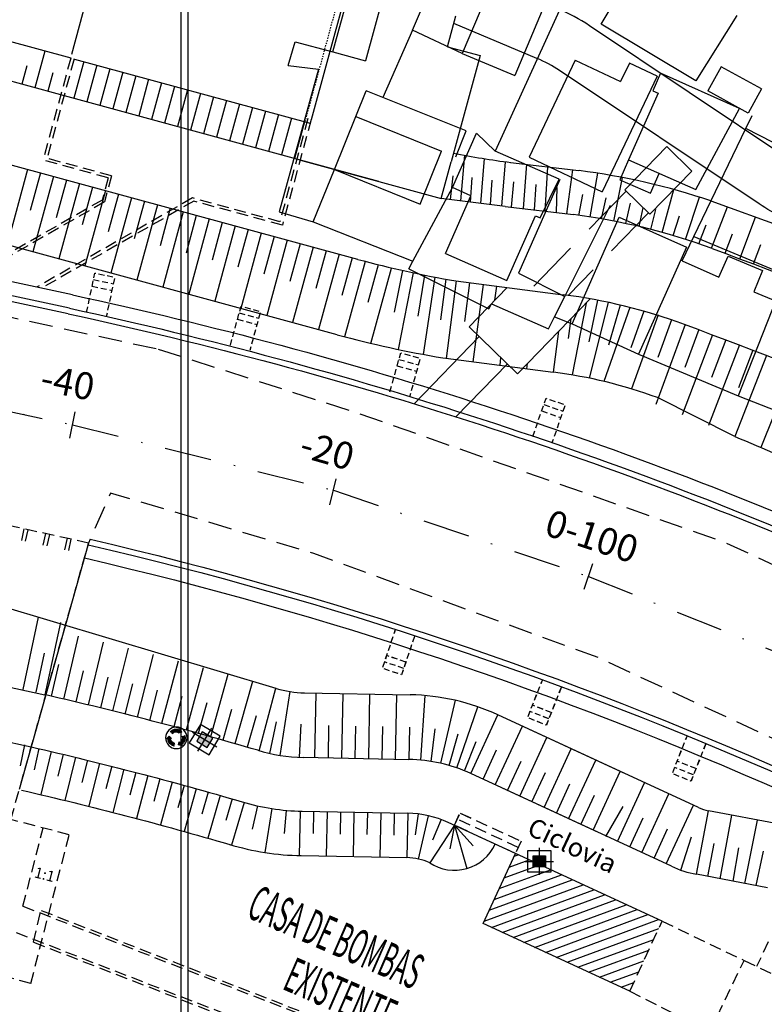
# Model space of a CAD drawing. Extents: x 175809 to 177705, y 1667306 to 1668967.
# Drawn here: x 176389 to 176445, y 1668685 to 1668758 of the extents above; entities that cross this region are included whole.
import ezdxf
from ezdxf.enums import TextEntityAlignment as Align

# ---------------------------------------------------------------- set-up
doc = ezdxf.new("R2010")
doc.units = 0
doc.header["$LTSCALE"] = 7
doc.header["$MEASUREMENT"] = 0
for name, pattern in [('DASHDOT', [1, 0.5, -0.25, 0, -0.25]), ('HIDDEN', [0.375, 0.25, -0.125]), ('HIDDEN2', [0.1875, 0.125, -0.0625])]:
    doc.linetypes.add(name, pattern=pattern)
doc.layers.get('0').update_dxf_attribs({"linetype": 'CONTINUOUS'})
for name, color, linetype in [('01', 1, 'CONTINUOUS'), ('02', 2, 'CONTINUOUS'), ('03', 3, 'CONTINUOUS'), ('APOIO_TRABALHO', 7, 'CONTINUOUS'), ('Bebedouros', 140, 'CONTINUOUS'), ('cor-saibro', 43, 'CONTINUOUS'), ('DRENAGEM', 110, 'CONTINUOUS'), ('EixoCanal', 7, 'CONTINUOUS'), ('HACHURA', 252, 'CONTINUOUS'), ('Lixiras', 4, 'CONTINUOUS'), ('MALHA', 252, 'CONTINUOUS'), ('PAREDES', 7, 'CONTINUOUS'), ('poste_5', 2, 'CONTINUOUS'), ('RIO', 130, 'CONTINUOUS'), ('STALBL', 2, 'CONTINUOUS'), ('TALUDE', 251, 'CONTINUOUS'), ('textos', 7, 'CONTINUOUS'), ('VP', 7, 'CONTINUOUS')]:
    doc.layers.add(name, color=color, linetype=linetype)
doc.styles.add('2MM', font='simplex.shx', dxfattribs={"height": 2})
doc.styles.add('ROMANS', font='romans.shx', dxfattribs={"height": 2})
doc.linetypes.add('ALAMBRADO', pattern='A,1,-2,["X",Standard,S=1,R=0,X=-1,Y=-0.5],-1', length=4)

# ---------------------------------------------------------------- blocks, each defined once
blk = doc.blocks.new('A$C66284EBC')
at = {"layer": '01', "linetype": 'HIDDEN', "ltscale": 0.25}
for p, q in [((0.014, -2.125), (-1.486, -2.127)), ((0.015, -2.625), (-1.485, -2.627))]:
    blk.add_line(p, q, dxfattribs=at)
at = {"layer": '01', "linetype": 'HIDDEN', "ltscale": 0.25, "flags": 128}
blk.add_lwpolyline([(0.01, -0.125), (0.015, -3.125), (-1.485, -3.125), (-1.49, -0.125)], dxfattribs=at)
blk = doc.blocks.new('EST')
blk.add_line((0, 1), (0, -1))
blk = doc.blocks.new('poste_5m')
at = {"layer": 'poste_5'}
blk.add_hatch(color=256, dxfattribs=at).paths.add_polyline_path([(-0.455, 0.399), (0.455, 0.399), (0.455, -0.405), (-0.455, -0.405)])
for p, q in [((0, 0.999), (0, -1.005)), ((-1.055, -0.003), (1.055, -0.003))]:
    blk.add_line(p, q, dxfattribs=at)
for points in [[(-0.855, 0.799), (0.855, 0.799), (0.855, -0.805), (-0.855, -0.805)], [(-0.455, 0.399), (0.455, 0.399), (0.455, -0.405), (-0.455, -0.405)]]:
    blk.add_lwpolyline(points, close=True, dxfattribs=at)
blk = doc.blocks.new('poste5m')
at = {"layer": 'Bebedouros'}
blk.add_blockref('poste_5m', (0, 0.003), dxfattribs=at)
blk = doc.blocks.new('lixo')
at = {"layer": 'Bebedouros'}
for points in [[(0.4, 1.28), (0.27, 1.61), (0.57, 1.83, 0.073247), (0.03, 1.91, 0.230863), (-1.43, 1.19), (-1.61, 1.33), (-1.48, 0.54), (-0.79, 0.68), (-0.98, 0.84, -0.309342)], [(0.91, -0.89), (1.27, -0.94), (1.31, -1.3, 0.309342), (1.76, 0.74), (1.97, 0.83), (1.22, 1.11), (0.99, 0.44), (1.22, 0.53, -0.309342)], [(-1.22, -0.25), (-1.44, -0.52), (-1.78, -0.38, 0.309342), (-0.23, -1.79), (-0.26, -2.02), (0.36, -1.51), (-0.11, -0.98), (-0.15, -1.22, -0.309342)]]:
    blk.add_hatch(color=256, dxfattribs=at).paths.add_polyline_path(points)
for p, q in [((-1.61, 1.33), (-1.48, 0.54)), ((-1.43, 1.19), (-1.61, 1.33)), ((-1.48, 0.54), (-0.79, 0.68)), ((-0.79, 0.68), (-0.98, 0.84)), ((0.27, 1.61), (0.57, 1.83)), ((0.4, 1.28), (0.27, 1.61)), ((1.22, 1.11), (0.99, 0.44)), ((0.99, 0.44), (1.22, 0.53)), ((1.97, 0.83), (1.22, 1.11)), ((1.76, 0.74), (1.97, 0.83)), ((-1.44, -0.52), (-1.78, -0.38)), ((-1.22, -0.25), (-1.44, -0.52)), ((-0.26, -2.02), (0.36, -1.51)), ((-0.23, -1.79), (-0.26, -2.02)), ((-0.11, -0.98), (-0.15, -1.22)), ((0.36, -1.51), (-0.11, -0.98)), ((0.91, -0.89), (1.27, -0.94)), ((1.27, -0.94), (1.31, -1.3))]:
    blk.add_line(p, q, dxfattribs=at)
blk.add_circle((0.03, 0.05), 2.28, dxfattribs=at)
for radius, start, end in [(1.86, 73.2429, 141.999), (1.28, 73.2429, 141.999), (1.28, 313.2429, 21.999), (1.86, 313.2429, 21.999), (1.86, 193.2429, 261.999), (1.28, 193.2429, 261.999)]:
    blk.add_arc((0.03, 0.05), radius, start, end, dxfattribs=at)

msp = doc.modelspace()

# ---------------------------------------------------------------- hatches: boundary and pattern name
h = msp.add_hatch()
h.set_pattern_fill('ANSI31', color=251, scale=5, style=0)
h.set_pattern_definition([(20.2095, (176422.74953, 1668702.4305), (-0.215909, 0.586522), [])])
h.paths.add_polyline_path([(176428.274, 1668692.872), (176429.21, 1668692.716), (176430.141, 1668692.533), (176431.053, 1668692.332), (176431.936, 1668692.12), (176432.774, 1668691.906), (176433.556, 1668691.701), (176434.267, 1668691.512), (176434.894, 1668691.348), (176435.425, 1668691.219), (176435.85, 1668691.131), (176436.179, 1668691.081), (176436.424, 1668691.062), (176436.6, 1668691.068), (176436.719, 1668691.093), (176436.796, 1668691.13), (176436.814, 1668691.147), (176436.96, 1668691.463), (176426.066, 1668696.495), (176424.607, 1668693.335), (176425.458, 1668693.237), (176426.396, 1668693.126), (176427.335, 1668693.007)])
h.paths.add_polyline_path([(176433.006, 1668691.274), (176434.105, 1668690.974), (176435.295, 1668690.648), (176436.439, 1668690.334), (176436.81, 1668691.137), (176436.719, 1668691.093), (176436.6, 1668691.068), (176436.424, 1668691.062), (176436.179, 1668691.081), (176435.85, 1668691.131), (176435.425, 1668691.219), (176434.894, 1668691.348), (176434.267, 1668691.512), (176433.556, 1668691.701), (176432.774, 1668691.906), (176431.936, 1668692.12), (176431.053, 1668692.332), (176430.141, 1668692.533), (176429.21, 1668692.716), (176428.274, 1668692.872), (176427.335, 1668693.007), (176426.396, 1668693.126), (176425.458, 1668693.237), (176424.607, 1668693.335), (176424.282, 1668692.631), (176424.308, 1668692.629), (176424.808, 1668692.586), (176425.286, 1668692.549), (176425.743, 1668692.516), (176426.177, 1668692.486), (176426.589, 1668692.458), (176426.976, 1668692.431), (176427.34, 1668692.405), (176427.679, 1668692.38), (176427.994, 1668692.356), (176428.284, 1668692.332), (176428.549, 1668692.309), (176428.788, 1668692.285), (176429.005, 1668692.261), (176429.223, 1668692.23), (176429.469, 1668692.186), (176429.768, 1668692.122), (176430.149, 1668692.031), (176430.638, 1668691.908), (176431.261, 1668691.744), (176432.046, 1668691.534)])
h.paths.add_polyline_path([(176432.046, 1668691.534), (176431.261, 1668691.744), (176430.638, 1668691.908), (176430.149, 1668692.031), (176429.768, 1668692.122), (176429.469, 1668692.186), (176429.223, 1668692.23), (176429.005, 1668692.261), (176428.788, 1668692.285), (176428.549, 1668692.309), (176428.284, 1668692.332), (176427.994, 1668692.356), (176427.679, 1668692.38), (176427.34, 1668692.405), (176426.976, 1668692.431), (176426.589, 1668692.458), (176426.177, 1668692.486), (176425.743, 1668692.516), (176425.286, 1668692.549), (176424.808, 1668692.586), (176424.308, 1668692.629), (176424.282, 1668692.631), (176423.662, 1668691.29), (176434.556, 1668686.258), (176436.439, 1668690.334), (176435.295, 1668690.648), (176434.105, 1668690.974), (176433.006, 1668691.274)])
h.paths.add_polyline_path([(176435.834, 1668690.207), (176438.262, 1668690.207), (176438.262, 1668693.207), (176435.834, 1668693.207)], flags=9)

# ---------------------------------------------------------------- linework, layer by layer
at = {"linetype": 'HIDDEN', "ltscale": 0.5}
for p, q in [((176393.014, 1668755.588), (176390.952, 1668748.013)), ((176393.256, 1668755.523), (176391.246, 1668748.14)), ((176410.637, 1668751.092), (176408.551, 1668743.43)), ((176410.878, 1668751.026), (176408.74, 1668743.171)), ((176395.796, 1668746.695), (176390.952, 1668748.013)), ((176396.041, 1668746.835), (176391.246, 1668748.14)), ((176395.796, 1668746.695), (176395.345, 1668745.038)), ((176396.041, 1668746.835), (176395.516, 1668744.905)), ((176395.345, 1668745.038), (176385.788, 1668739.571)), ((176395.516, 1668744.905), (176386.081, 1668739.508)), ((176402.065, 1668745.196), (176390.476, 1668738.566)), ((176402.16, 1668744.962), (176390.843, 1668738.488)), ((176408.551, 1668743.43), (176402.065, 1668745.196)), ((176408.74, 1668743.171), (176402.16, 1668744.962))]:
    msp.add_line(p, q, dxfattribs=at)
msp.add_line((176415.921, 1668746.425), (176410.088, 1668748.013))
at = {"linetype": 'ALAMBRADO', "ltscale": 0.05, "flags": 128}
msp.add_lwpolyline([(176393.047, 1668755.573), (176383.364, 1668758.209), (176386.902, 1668771.205)], dxfattribs=at)
at = {"layer": '01', "color": 1}
for p, q in [((176425.687, 1668747.839), (176430.761, 1668747.234)), ((176440.587, 1668744.974), (176446.05, 1668743.012)), ((176412.822, 1668735.039), (176386.347, 1668742.246)), ((176420.667, 1668733.319), (176420.88, 1668733.287)), ((176420.88, 1668733.287), (176428.869, 1668732.253)), ((176442.361, 1668727.482), (176436.617, 1668730.364)), ((176385.129, 1668715.689), (176408.246, 1668708.774)), ((176410.378, 1668708.441), (176418.226, 1668708.291)), ((176410.378, 1668708.441), (176418.226, 1668708.291)), ((176439.665, 1668699.905), (176424.762, 1668706.788)), ((176434.295, 1668702.386), (176424.762, 1668706.788)), ((176445.693, 1668698.667), (176440.412, 1668699.666)), ((176410.145, 1668696.344), (176417.994, 1668696.193)), ((176410.145, 1668696.344), (176417.994, 1668696.193))]:
    msp.add_line(p, q, dxfattribs=at)
at = {"layer": '01', "color": 1, "flags": 128}
msp.add_lwpolyline([(176392.83, 1668736.589), (176337.427, 1668748.461)], dxfattribs=at)
for points in [[(176392.83, 1668736.589), (176392.83, 1668736.589, -0.051507), (176453.024, 1668717.041), (176471.246, 1668707.679, -0.020727), (176493.298, 1668694.908), (176515.732, 1668680.643)], [(176442.361, 1668727.482, -0.017026), (176454.997, 1668721.636, -0.000161), (176455.181, 1668721.554), (176473.55, 1668712.117, -0.020745), (176495.981, 1668699.127), (176517.591, 1668685.386)], [(176394.465, 1668719.844, -0.047034), (176446.71, 1668702.338), (176464.244, 1668694.414, -0.020754), (176485.249, 1668682.25), (176509.472, 1668666.848)], [(176389.342, 1668701.205, -0.014675), (176404.829, 1668697.166, -0.014675)], [(176389.342, 1668701.205, -0.014675), (176404.829, 1668697.166, -0.014675)]]:
    msp.add_lwpolyline(points, format="xyb", dxfattribs=at)
at = {"layer": '01', "color": 1}
for centre, radius, start, end in [((176433.962, 1668812.701), 65.387, 258.97407, 262.75193), ((176424.422, 1668697.186), 50.448, 71.31135, 82.75193), ((176433.962, 1668812.701), 80.487, 254.77239, 260.49193), ((176424.422, 1668697.186), 35.348, 69.81717, 82.75193), ((176410.528, 1668716.228), 7.796, 253.28633, 268.8991), ((176410.528, 1668716.228), 7.796, 253.28633, 268.8991), ((176417.912, 1668691.957), 16.336, 65.2095, 88.8991), ((176417.912, 1668691.957), 16.336, 65.2095, 88.8991), ((176441.006, 1668702.81), 3.2, 245.2095, 259.29139), ((176410.528, 1668716.228), 19.896, 253.28633, 268.8991), ((176410.528, 1668716.228), 19.896, 253.28633, 268.8991), ((176421.527, 1668698.591), 3.34, 236.59902, 335.2095), ((176421.527, 1668698.591), 3.34, 236.59902, 335.2095), ((176417.912, 1668691.957), 4.236, 65.2095, 88.8991), ((176417.912, 1668691.957), 4.236, 65.2095, 88.8991)]:
    msp.add_arc(centre, radius, start, end, dxfattribs=at)
at = {"layer": '02', "color": 2}
for p, q in [((176410.911, 1668751.036), (176415.996, 1668769.717)), ((176393.095, 1668755.886), (176396.204, 1668767.307)), ((176421.021, 1668756.437), (176421.642, 1668758.72)), ((176421.021, 1668756.437), (176423.433, 1668755.781)), ((176393.304, 1668755.51), (176410.802, 1668750.746)), ((176423.433, 1668755.781), (176421.283, 1668747.883)), ((176437.308, 1668749.013), (176434.182, 1668745.797)), ((176439.174, 1668747.199), (176437.308, 1668749.013)), ((176420.544, 1668745.167), (176421.283, 1668747.883)), ((176436.048, 1668743.983), (176439.174, 1668747.199)), ((176434.182, 1668745.797), (176436.048, 1668743.983)), ((176425.457, 1668738.546), (176422.622, 1668735.628)), ((176431.615, 1668737.701), (176426.21, 1668732.14)), ((176422.622, 1668735.628), (176426.21, 1668732.14)), ((176418.525, 1668729.913), (176423.372, 1668734.899)), ((176421.641, 1668728.941), (176425.46, 1668732.869)), ((176423.662, 1668691.29), (176426.066, 1668696.495)), ((176423.662, 1668691.29), (176426.066, 1668696.495)), ((176436.96, 1668691.463), (176426.066, 1668696.495)), ((176436.96, 1668691.463), (176426.066, 1668696.495)), ((176434.556, 1668686.258), (176423.662, 1668691.29))]:
    msp.add_line(p, q, dxfattribs=at)
for points in [[(176523.308, 1668703.674), (176505.908, 1668714.738, 0.015718), (176488.009, 1668725.345), (176476.826, 1668731.987), (176460.066, 1668741.465, 0.01834), (176459.155, 1668741.937), (176447.675, 1668747.359, -0.036936), (176446.391, 1668748.086), (176431.565, 1668757.991, 0.04778), (176429.214, 1668759.256), (176418.312, 1668763.839)], [(176486.023, 1668721.873), (176474.82, 1668728.526), (176458.097, 1668737.983, 0.01834), (176457.446, 1668738.32), (176445.967, 1668743.742, -0.036936), (176444.169, 1668744.76), (176429.343, 1668754.665, 0.04778), (176427.663, 1668755.568), (176421.491, 1668758.164)]]:
    msp.add_lwpolyline(points, format="xyb", dxfattribs=at)
at = {"layer": '02', "color": 2, "flags": 128}
for points in [[(176393.132, 1668737.997), (176337.729, 1668749.869)], [(176392.918, 1668737), (176337.515, 1668748.872)]]:
    msp.add_lwpolyline(points, dxfattribs=at)
for points in [[(176393.132, 1668737.997, -0.05154), (176453.645, 1668718.341), (176471.909, 1668708.957, -0.020732), (176494.071, 1668696.123), (176516.317, 1668681.978)], [(176392.918, 1668737, -0.051516), (176453.205, 1668717.42), (176471.439, 1668708.052, -0.020729), (176493.523, 1668695.263), (176515.732, 1668681.141)], [(176394.306, 1668719.436, -0.047331), (176446.539, 1668701.955), (176464.06, 1668694.036, -0.020744), (176485.024, 1668681.896), (176509.302, 1668666.458)], [(176394.029, 1668718.453, -0.047369), (176446.122, 1668701.024), (176463.613, 1668693.119, -0.020718), (176484.477, 1668681.035), (176509.058, 1668665.404), (176516.32, 1668681.976)]]:
    msp.add_lwpolyline(points, format="xyb", dxfattribs=at)
at = {"layer": '03', "color": 3}
for p, q in [((176392.272, 1668752.863), (176386.459, 1668754.445)), ((176410.088, 1668748.013), (176392.272, 1668752.863)), ((176414.345, 1668740.636), (176387.87, 1668747.842)), ((176410.088, 1668748.013), (176415.921, 1668746.425)), ((176425.296, 1668744.562), (176420.544, 1668745.167)), ((176425.296, 1668744.562), (176430.37, 1668743.957)), ((176421.625, 1668739.04), (176429.613, 1668738.005)), ((176383.514, 1668709.95), (176391.092, 1668708.287)), ((176382.428, 1668706.092), (176390.081, 1668704.421)), ((176410.286, 1668703.642), (176418.134, 1668703.491)), ((176410.286, 1668703.642), (176418.134, 1668703.491)), ((176437.652, 1668695.548), (176422.75, 1668702.431)), ((176432.282, 1668698.028), (176422.75, 1668702.431)), ((176410.209, 1668699.643), (176418.057, 1668699.492)), ((176410.209, 1668699.643), (176418.057, 1668699.492)), ((176426.066, 1668696.495), (176421.073, 1668698.801)), ((176426.066, 1668696.495), (176421.073, 1668698.801)), ((176444.801, 1668693.951), (176439.52, 1668694.95))]:
    msp.add_line(p, q, dxfattribs=at)
at = {"layer": '03', "color": 3, "flags": 128}
for points in [[(176440.674, 1668741.444, -0.053665), (176503.225, 1668710.519), (176525.953, 1668696.067)], [(176438.606, 1668735.812, -0.053665), (176500.005, 1668705.456), (176524.023, 1668690.184)], [(176390.081, 1668704.421, -0.014675), (176405.755, 1668700.334, -0.014675)], [(176390.081, 1668704.421, -0.014675), (176405.755, 1668700.334, -0.014675)]]:
    msp.add_lwpolyline(points, format="xyb", dxfattribs=at)
at = {"layer": '03', "color": 3}
for centre, radius, start, end in [((176424.422, 1668697.186), 47.148, 69.83575, 82.75193), ((176433.962, 1668812.701), 74.687, 254.77239, 260.49193), ((176424.422, 1668697.186), 41.148, 69.81717, 82.75193), ((176328.298, 1668435.426), 280, 73.69558, 77.02485), ((176328.298, 1668435.426), 280, 73.69558, 77.02485), ((176410.528, 1668716.228), 12.596, 253.28633, 268.8991), ((176410.528, 1668716.228), 12.596, 253.28633, 268.8991), ((176417.912, 1668691.957), 11.536, 65.2095, 88.8991), ((176417.912, 1668691.957), 11.536, 65.2095, 88.8991), ((176410.528, 1668716.228), 16.596, 253.28633, 268.8991), ((176410.528, 1668716.228), 16.596, 253.28633, 268.8991), ((176417.912, 1668691.957), 7.536, 65.2095, 88.8991), ((176417.912, 1668691.957), 7.536, 65.2095, 88.8991), ((176441.006, 1668702.81), 8, 245.2095, 259.29139)]:
    msp.add_arc(centre, radius, start, end, dxfattribs=at)
at = {"layer": 'APOIO_TRABALHO', "color": 8}
for p, q in [((176432.437, 1668758.098), (176435.374, 1668763.025)), ((176416.706, 1668761.944), (176414.907, 1668755.381)), ((176418.415, 1668757.658), (176420.398, 1668762.329)), ((176412.494, 1668756.042), (176413.867, 1668761.047)), ((176424.136, 1668760.769), (176422.107, 1668755.931)), ((176429.592, 1668759.705), (176424.563, 1668748.686)), ((176428.051, 1668759.114), (176426.027, 1668754.287)), ((176442.512, 1668758.764), (176439.462, 1668753.905)), ((176439.462, 1668753.905), (176432.437, 1668758.098)), ((176418.415, 1668757.658), (176416.203, 1668752.663)), ((176422.107, 1668755.931), (176418.415, 1668757.658)), ((176409.166, 1668755.047), (176409.698, 1668756.809)), ((176409.698, 1668756.809), (176412.494, 1668756.042)), ((176412.494, 1668756.042), (176414.907, 1668755.381)), ((176422.107, 1668755.931), (176426.027, 1668754.287)), ((176430.499, 1668755.439), (176427.085, 1668748.238)), ((176430.499, 1668755.439), (176433.877, 1668753.838)), ((176434.532, 1668755.219), (176433.877, 1668753.838)), ((176436.582, 1668754.247), (176434.532, 1668755.219)), ((176411.422, 1668754.772), (176408.514, 1668744.165)), ((176409.166, 1668755.047), (176411.422, 1668754.772)), ((176436.833, 1668754.458), (176436.264, 1668753.168)), ((176442.722, 1668751.856), (176436.833, 1668754.458)), ((176441.347, 1668754.936), (176440.367, 1668753.147)), ((176444.336, 1668753.297), (176441.347, 1668754.936)), ((176436.582, 1668754.247), (176432.513, 1668745.664)), ((176414.202, 1668751.253), (176414.972, 1668753.153)), ((176422.405, 1668750.196), (176414.972, 1668753.153)), ((176436.666, 1668752.991), (176434.471, 1668748.024)), ((176436.264, 1668753.168), (176436.666, 1668752.991)), ((176443.356, 1668751.508), (176440.367, 1668753.147)), ((176444.336, 1668753.297), (176443.356, 1668751.508)), ((176439.456, 1668745.821), (176442.722, 1668751.856)), ((176412.606, 1668747.314), (176414.202, 1668751.253)), ((176414.202, 1668751.253), (176420.573, 1668748.683)), ((176443.185, 1668750.359), (176443.656, 1668751.334)), ((176421.377, 1668745.964), (176423.168, 1668750.005)), ((176421.621, 1668748.259), (176422.405, 1668750.196)), ((176424.563, 1668748.686), (176423.168, 1668750.005)), ((176439.308, 1668742.326), (176443.185, 1668750.359)), ((176449.179, 1668747.251), (176443.185, 1668750.359)), ((176418.974, 1668744.735), (176420.573, 1668748.683)), ((176429.301, 1668746.587), (176424.563, 1668748.686)), ((176427.085, 1668748.238), (176432.513, 1668745.664)), ((176434.471, 1668748.024), (176433.82, 1668746.551)), ((176434.471, 1668748.024), (176439.456, 1668745.821)), ((176411.027, 1668743.416), (176412.606, 1668747.314)), ((176412.606, 1668747.314), (176418.974, 1668744.735)), ((176429.356, 1668746.562), (176426.278, 1668739.615)), ((176427.907, 1668743.716), (176429.301, 1668746.587)), ((176433.82, 1668746.551), (176436.089, 1668745.549)), ((176436.089, 1668745.549), (176436.74, 1668747.022)), ((176418.43, 1668740.491), (176421.377, 1668745.964)), ((176422.758, 1668745.352), (176421.377, 1668745.964)), ((176420.866, 1668741.082), (176422.758, 1668745.352)), ((176408.514, 1668744.165), (176411.027, 1668743.416)), ((176429.725, 1668737.881), (176433.135, 1668744.662)), ((176411.027, 1668743.416), (176418.43, 1668740.491)), ((176425.429, 1668739.061), (176427.559, 1668743.87)), ((176427.559, 1668743.87), (176427.907, 1668743.716)), ((176430.267, 1668735.853), (176433.771, 1668743.762)), ((176433.771, 1668743.762), (176438.781, 1668741.542)), ((176438.443, 1668740.534), (176439.308, 1668742.326)), ((176439.308, 1668742.326), (176446.148, 1668739.476)), ((176438.781, 1668741.542), (176435.211, 1668733.597)), ((176446.975, 1668741.576), (176442.613, 1668730.501)), ((176418.151, 1668739.937), (176418.43, 1668740.491)), ((176420.866, 1668741.082), (176425.429, 1668739.061)), ((176438.443, 1668740.534), (176441.187, 1668739.314)), ((176441.187, 1668739.314), (176441.875, 1668740.869)), ((176441.875, 1668740.869), (176444.432, 1668739.803)), ((176418.151, 1668739.937), (176424.085, 1668736.953)), ((176444.432, 1668739.803), (176443.778, 1668738.234)), ((176426.278, 1668739.615), (176429.725, 1668737.881)), ((176428.959, 1668736.357), (176429.725, 1668737.881)), ((176443.778, 1668738.234), (176445.394, 1668737.561)), ((176424.085, 1668736.953), (176424.279, 1668737.337)), ((176424.279, 1668737.337), (176428.509, 1668735.463)), ((176428.509, 1668735.463), (176428.959, 1668736.357)), ((176428.959, 1668736.357), (176430.267, 1668735.853)), ((176430.267, 1668735.853), (176435.211, 1668733.597)), ((176435.211, 1668733.597), (176442.613, 1668730.501)), ((176442.613, 1668730.501), (176445.453, 1668729.392))]:
    msp.add_line(p, q, dxfattribs=at)
at = {"layer": 'cor-saibro'}
msp.add_line((176394.341, 1668719.562), (176389.186, 1668701.241), dxfattribs=at)
at = {"layer": 'DRENAGEM'}
msp.add_line((176410.088, 1668748.013), (176420.544, 1668745.167), dxfattribs=at)
at = {"layer": 'DRENAGEM', "color": 2, "linetype": 'HIDDEN', "ltscale": 0.5}
for p, q in [((176394.341, 1668719.562), (176386.689, 1668721.235)), ((176389.537, 1668720.613), (176389.298, 1668719.571)), ((176389.828, 1668720.549), (176389.591, 1668719.504)), ((176391.137, 1668720.263), (176390.897, 1668719.207)), ((176391.43, 1668720.199), (176391.19, 1668719.141)), ((176388.56, 1668699.017), (176394.341, 1668719.562)), ((176392.739, 1668719.912), (176392.497, 1668718.844)), ((176393.032, 1668719.848), (176392.789, 1668718.778)), ((176392.904, 1668697.891), (176388.56, 1668699.017)), ((176389.461, 1668692.577), (176390.968, 1668698.393)), ((176390.041, 1668686.843), (176392.904, 1668697.891)), ((176389.461, 1668692.577), (176437.745, 1668673.81)), ((176390.248, 1668689.911), (176390.805, 1668692.269)), ((176390.805, 1668692.269), (176436.536, 1668674.494)), ((176434.556, 1668686.258), (176436.96, 1668691.463)), ((176436.96, 1668691.463), (176443.059, 1668688.549)), ((176390.041, 1668686.843), (176373.598, 1668691.157)), ((176388.956, 1668690.627), (176436.862, 1668672.007)), ((176390.248, 1668689.911), (176435.476, 1668672.331)), ((176444.855, 1668689.939), (176443.974, 1668688.109)), ((176440.511, 1668683.26), (176443.059, 1668688.549)), ((176443.059, 1668688.549), (176455.864, 1668682.384)), ((176434.556, 1668686.258), (176440.511, 1668683.26))]:
    msp.add_line(p, q, dxfattribs=at)
at = {"layer": 'DRENAGEM', "color": 1, "linetype": 'HIDDEN', "ltscale": 0.5}
for p, q in [((176421.524, 1668698.593), (176421.943, 1668699.501)), ((176421.943, 1668699.501), (176426.482, 1668697.405)), ((176421.527, 1668698.591), (176421.946, 1668699.499)), ((176426.273, 1668696.951), (176421.733, 1668699.047)), ((176426.276, 1668696.949), (176421.737, 1668699.045)), ((176421.946, 1668699.499), (176426.486, 1668697.403)), ((176426.063, 1668696.497), (176421.524, 1668698.593)), ((176426.066, 1668696.495), (176421.527, 1668698.591)), ((176426.066, 1668696.495), (176421.527, 1668698.591)), ((176426.482, 1668697.405), (176426.063, 1668696.497)), ((176426.486, 1668697.403), (176426.066, 1668696.495))]:
    msp.add_line(p, q, dxfattribs=at)
at = {"layer": 'EixoCanal', "color": 1, "linetype": 'DASHDOT'}
msp.add_lwpolyline([(176335.751, 1668740.638), (176354.032, 1668736.721), (176373.588, 1668732.531), (176393.144, 1668728.34), (176412.536, 1668723.479), (176431.482, 1668717.083), (176449.867, 1668709.69), (176467.742, 1668701.048), (176485.049, 1668691.216), (176501.93, 1668680.532), (176512.517, 1668673.799)], dxfattribs=at)
at = {"layer": 'EixoCanal', "color": 1, "linetype": 'DASHDOT', "flags": 128}
msp.add_lwpolyline([(176335.751, 1668740.638), (176351.738, 1668737.213), (176391.154, 1668728.767)], dxfattribs=at)
at = {"layer": 'MALHA'}
msp.add_line((176401.738, 1668521.348), (176401.738, 1668871.348), dxfattribs=at)
at = {"layer": 'PAREDES', "color": 251, "linetype": 'HIDDEN2', "ltscale": 0.1}
msp.add_line((176410.431, 1668750.847), (176413.052, 1668760.476), dxfattribs=at)
at = {"layer": 'PAREDES', "color": 2, "linetype": 'HIDDEN2', "ltscale": 4.5}
for p, q in [((176434.282, 1668745.7), (176427.117, 1668738.329)), ((176435.947, 1668744.081), (176429.992, 1668737.955))]:
    msp.add_line(p, q, dxfattribs=at)
at = {"layer": 'RIO', "linetype": 'HIDDEN'}
msp.add_line((176387.393, 1668736.597), (176399.505, 1668733.971), dxfattribs=at)
at = {"layer": 'RIO', "linetype": 'HIDDEN', "flags": 128}
for points in [[(176399.505, 1668733.971), (176414.488, 1668729.173), (176441.625, 1668719.614), (176464.844, 1668708.873), (176496.142, 1668689.971), (176513.922, 1668679.88), (176515.062, 1668679.319)], [(176510.468, 1668668.797), (176509.003, 1668668.89), (176487.546, 1668682.348), (176468.195, 1668694.383), (176432.289, 1668711.012), (176411.072, 1668718.788), (176395.97, 1668723.27), (176394.341, 1668719.562)]]:
    msp.add_lwpolyline(points, dxfattribs=at)
at = {"layer": 'TALUDE'}
for p, q in [((176391.085, 1668756.114), (176390.343, 1668753.388)), ((176393.979, 1668755.326), (176393.237, 1668752.6)), ((176389.749, 1668755.013), (176389.378, 1668753.651)), ((176391.678, 1668754.488), (176391.307, 1668753.125)), ((176394.944, 1668755.063), (176394.202, 1668752.337)), ((176395.909, 1668754.8), (176395.167, 1668752.075)), ((176396.874, 1668754.538), (176396.132, 1668751.812)), ((176397.839, 1668754.275), (176397.097, 1668751.549)), ((176398.804, 1668754.012), (176398.062, 1668751.287)), ((176399.769, 1668753.75), (176399.027, 1668751.024)), ((176400.734, 1668753.487), (176399.992, 1668750.761)), ((176401.698, 1668753.224), (176400.956, 1668750.499)), ((176402.663, 1668752.962), (176401.921, 1668750.236)), ((176403.628, 1668752.699), (176402.886, 1668749.973)), ((176404.593, 1668752.437), (176403.851, 1668749.711)), ((176405.558, 1668752.174), (176404.816, 1668749.448)), ((176406.523, 1668751.911), (176405.781, 1668749.185)), ((176407.488, 1668751.649), (176406.746, 1668748.923)), ((176408.453, 1668751.386), (176407.711, 1668748.66)), ((176409.418, 1668751.123), (176408.676, 1668748.397)), ((176410.382, 1668750.861), (176409.64, 1668748.135)), ((176422.283, 1668748.365), (176421.976, 1668744.985)), ((176423.725, 1668748.12), (176423.461, 1668744.796)), ((176425.304, 1668747.889), (176425.023, 1668744.597)), ((176389.8, 1668747.317), (176388.277, 1668741.721)), ((176390.765, 1668747.055), (176390.003, 1668744.256)), ((176426.877, 1668747.697), (176426.624, 1668744.404)), ((176428.452, 1668747.509), (176428.248, 1668744.21)), ((176429.871, 1668744.017), (176430.332, 1668747.285)), ((176391.73, 1668746.792), (176390.207, 1668741.196)), ((176392.695, 1668746.529), (176391.933, 1668743.731)), ((176421.42, 1668746.835), (176421.205, 1668745.083)), ((176422.825, 1668746.723), (176422.692, 1668744.894)), ((176424.315, 1668746.526), (176424.195, 1668744.702)), ((176425.917, 1668746.386), (176425.743, 1668744.509)), ((176431.607, 1668743.784), (176432.194, 1668747.032)), ((176433.374, 1668743.476), (176434.009, 1668746.715)), ((176393.66, 1668746.267), (176392.136, 1668740.67)), ((176394.625, 1668746.004), (176393.863, 1668743.206)), ((176395.589, 1668745.741), (176394.066, 1668740.145)), ((176427.575, 1668746.19), (176427.459, 1668744.305)), ((176429.149, 1668745.965), (176429.082, 1668744.111)), ((176436.959, 1668742.637), (176437.832, 1668745.819)), ((176396.554, 1668745.479), (176395.793, 1668742.68)), ((176397.519, 1668745.216), (176395.996, 1668739.62)), ((176398.484, 1668744.953), (176397.722, 1668742.155)), ((176430.783, 1668743.903), (176431.073, 1668745.466)), ((176432.445, 1668743.647), (176432.797, 1668745.215)), ((176438.697, 1668742.121), (176439.728, 1668745.256)), ((176399.449, 1668744.691), (176397.926, 1668739.094)), ((176400.414, 1668744.428), (176399.652, 1668741.63)), ((176401.379, 1668744.165), (176399.855, 1668738.569)), ((176434.27, 1668743.294), (176434.614, 1668744.809)), ((176435.267, 1668743.07), (176435.561, 1668744.456)), ((176436.119, 1668742.86), (176436.494, 1668744.339)), ((176440.631, 1668741.46), (176441.818, 1668744.532)), ((176402.344, 1668743.903), (176401.582, 1668741.105)), ((176403.309, 1668743.64), (176401.785, 1668738.044)), ((176437.775, 1668742.404), (176438.249, 1668743.87)), ((176442.73, 1668740.682), (176443.912, 1668743.78)), ((176404.273, 1668743.377), (176403.512, 1668740.579)), ((176405.238, 1668743.115), (176403.715, 1668737.518)), ((176406.203, 1668742.852), (176405.442, 1668740.054)), ((176439.696, 1668741.792), (176440.224, 1668743.213)), ((176407.168, 1668742.589), (176405.645, 1668736.993)), ((176408.133, 1668742.327), (176407.371, 1668739.529)), ((176409.098, 1668742.064), (176407.575, 1668736.468)), ((176441.641, 1668741.088), (176442.198, 1668742.524)), ((176410.063, 1668741.801), (176409.301, 1668739.003)), ((176411.028, 1668741.539), (176409.504, 1668735.942)), ((176411.993, 1668741.276), (176411.231, 1668738.478)), ((176443.752, 1668740.297), (176444.297, 1668741.742)), ((176412.958, 1668741.013), (176411.434, 1668735.417)), ((176413.922, 1668740.751), (176413.161, 1668737.953)), ((176414.887, 1668740.488), (176413.364, 1668734.892)), ((176415.852, 1668740.226), (176415.09, 1668737.427)), ((176416.817, 1668739.963), (176415.294, 1668734.367)), ((176417.669, 1668739.812), (176417.06, 1668736.72)), ((176418.468, 1668739.638), (176417.354, 1668733.946)), ((176419.296, 1668739.468), (176418.801, 1668736.42)), ((176420.07, 1668739.317), (176419.205, 1668733.578)), ((176420.882, 1668739.168), (176420.481, 1668736.151)), ((176420.948, 1668733.279), (176421.692, 1668739.031)), ((176422.312, 1668736.026), (176422.684, 1668738.902)), ((176422.931, 1668733.022), (176423.676, 1668738.774)), ((176424.531, 1668737.593), (176424.667, 1668738.646)), ((176432.171, 1668737.598), (176431.508, 1668734.499)), ((176431.317, 1668737.393), (176430.275, 1668732.046)), ((176432.963, 1668737.438), (176431.535, 1668731.811)), ((176434.571, 1668737.063), (176432.634, 1668731.567)), ((176433.836, 1668737.243), (176432.979, 1668734.259)), ((176430.187, 1668736.231), (176429.978, 1668734.769)), ((176435.611, 1668736.783), (176434.64, 1668734.056)), ((176436.659, 1668736.52), (176434.677, 1668731.014)), ((176437.67, 1668736.154), (176436.644, 1668733.335)), ((176438.679, 1668735.785), (176436.498, 1668729.85)), ((176439.688, 1668735.413), (176438.643, 1668732.6)), ((176428.881, 1668732.252), (176429.275, 1668735.293)), ((176440.695, 1668735.037), (176438.46, 1668729.081)), ((176441.701, 1668734.658), (176440.638, 1668731.852)), ((176442.705, 1668734.275), (176440.415, 1668728.292)), ((176443.709, 1668733.889), (176442.627, 1668731.091)), ((176424.915, 1668732.765), (176424.987, 1668733.329)), ((176444.711, 1668733.5), (176442.361, 1668727.482)), ((176426.898, 1668732.508), (176426.949, 1668732.9)), ((176446.711, 1668732.711), (176444.298, 1668726.653)), ((176390.593, 1668714.054), (176389.442, 1668708.68)), ((176392.244, 1668713.662), (176391.092, 1668708.287)), ((176393.57, 1668712.645), (176392.47, 1668707.973)), ((176393.57, 1668712.645), (176392.47, 1668707.973)), ((176395.431, 1668712.2), (176394.299, 1668707.535)), ((176395.431, 1668712.2), (176394.299, 1668707.535)), ((176391.043, 1668711.379), (176390.42, 1668708.47)), ((176397.289, 1668711.743), (176396.126, 1668707.086)), ((176397.289, 1668711.743), (176396.126, 1668707.086)), ((176399.144, 1668711.273), (176397.95, 1668706.624)), ((176399.144, 1668711.273), (176397.95, 1668706.624)), ((176392.101, 1668710.548), (176391.554, 1668708.187)), ((176392.101, 1668710.548), (176391.554, 1668708.187)), ((176400.996, 1668710.791), (176399.77, 1668706.15)), ((176400.996, 1668710.791), (176399.77, 1668706.15)), ((176393.938, 1668710.07), (176393.385, 1668707.756)), ((176393.938, 1668710.07), (176393.385, 1668707.756)), ((176402.844, 1668710.296), (176401.588, 1668705.664)), ((176402.844, 1668710.296), (176401.588, 1668705.664)), ((176404.689, 1668709.789), (176403.402, 1668705.165)), ((176404.689, 1668709.789), (176403.402, 1668705.165)), ((176395.774, 1668709.592), (176395.213, 1668707.312)), ((176395.774, 1668709.592), (176395.213, 1668707.312)), ((176397.61, 1668709.113), (176397.038, 1668706.856)), ((176397.61, 1668709.113), (176397.038, 1668706.856)), ((176406.531, 1668709.27), (176405.212, 1668704.654)), ((176406.531, 1668709.27), (176405.212, 1668704.654)), ((176399.446, 1668708.635), (176398.86, 1668706.388)), ((176399.446, 1668708.635), (176398.86, 1668706.388)), ((176407.012, 1668704.133), (176408.246, 1668708.774)), ((176407.012, 1668704.133), (176408.246, 1668708.774)), ((176408.577, 1668703.785), (176409.321, 1668708.527)), ((176408.577, 1668703.785), (176409.321, 1668708.527)), ((176411.228, 1668708.425), (176411.135, 1668703.626)), ((176411.228, 1668708.425), (176411.135, 1668703.626)), ((176413.227, 1668708.387), (176413.135, 1668703.588)), ((176413.227, 1668708.387), (176413.135, 1668703.588)), ((176415.227, 1668708.348), (176415.135, 1668703.549)), ((176415.227, 1668708.348), (176415.135, 1668703.549)), ((176417.226, 1668708.31), (176417.134, 1668703.511)), ((176417.226, 1668708.31), (176417.134, 1668703.511)), ((176401.281, 1668708.157), (176400.679, 1668705.908)), ((176401.281, 1668708.157), (176400.679, 1668705.908)), ((176403.117, 1668707.679), (176402.495, 1668705.416)), ((176403.117, 1668707.679), (176402.495, 1668705.416)), ((176419.025, 1668703.44), (176419.363, 1668708.229)), ((176419.025, 1668703.44), (176419.363, 1668708.229)), ((176421.572, 1668707.878), (176420.497, 1668703.2)), ((176421.572, 1668707.878), (176420.497, 1668703.2)), ((176404.953, 1668707.201), (176404.307, 1668704.911)), ((176404.953, 1668707.201), (176404.307, 1668704.911)), ((176421.714, 1668702.849), (176423.255, 1668707.395)), ((176421.714, 1668702.849), (176423.255, 1668707.395)), ((176406.79, 1668706.723), (176406.116, 1668704.395)), ((176406.79, 1668706.723), (176406.116, 1668704.395)), ((176407.802, 1668703.931), (176408.303, 1668706.273)), ((176407.802, 1668703.931), (176408.303, 1668706.273)), ((176410.006, 1668703.644), (176410.144, 1668706.113)), ((176410.006, 1668703.644), (176410.144, 1668706.113)), ((176422.75, 1668702.431), (176424.762, 1668706.788)), ((176422.75, 1668702.431), (176424.762, 1668706.788)), ((176412.181, 1668706.006), (176412.135, 1668703.607)), ((176412.181, 1668706.006), (176412.135, 1668703.607)), ((176414.181, 1668705.968), (176414.135, 1668703.568)), ((176414.181, 1668705.968), (176414.135, 1668703.568)), ((176416.181, 1668705.929), (176416.134, 1668703.53)), ((176416.181, 1668705.929), (176416.134, 1668703.53)), ((176418.18, 1668705.891), (176418.134, 1668703.491)), ((176418.18, 1668705.891), (176418.134, 1668703.491)), ((176419.81, 1668703.336), (176420.092, 1668705.752)), ((176419.81, 1668703.336), (176420.092, 1668705.752)), ((176421.126, 1668703.037), (176421.796, 1668705.391)), ((176421.126, 1668703.037), (176421.796, 1668705.391)), ((176424.565, 1668701.592), (176426.578, 1668705.95)), ((176424.565, 1668701.592), (176426.578, 1668705.95)), ((176422.279, 1668702.635), (176423.138, 1668704.824)), ((176422.279, 1668702.635), (176423.138, 1668704.824)), ((176426.381, 1668700.753), (176428.394, 1668705.111)), ((176426.381, 1668700.753), (176428.394, 1668705.111)), ((176389.582, 1668704.559), (176389.251, 1668703.018)), ((176390.65, 1668704.29), (176390.283, 1668702.708)), ((176390.65, 1668704.29), (176390.283, 1668702.708)), ((176391.553, 1668704.079), (176390.797, 1668700.867)), ((176391.553, 1668704.079), (176390.797, 1668700.867)), ((176423.657, 1668702.011), (176424.664, 1668704.19)), ((176423.657, 1668702.011), (176424.664, 1668704.19)), ((176428.197, 1668699.915), (176430.209, 1668704.272)), ((176428.197, 1668699.915), (176430.209, 1668704.272)), ((176392.455, 1668703.865), (176392.066, 1668702.238)), ((176392.455, 1668703.865), (176392.066, 1668702.238)), ((176393.357, 1668703.648), (176392.579, 1668700.441)), ((176393.357, 1668703.648), (176392.579, 1668700.441)), ((176394.257, 1668703.428), (176393.848, 1668701.767)), ((176394.257, 1668703.428), (176393.848, 1668701.767)), ((176395.157, 1668703.205), (176394.358, 1668700.003)), ((176395.157, 1668703.205), (176394.358, 1668700.003)), ((176425.473, 1668701.173), (176426.479, 1668703.351)), ((176425.473, 1668701.173), (176426.479, 1668703.351)), ((176430.012, 1668699.076), (176432.025, 1668703.434)), ((176430.012, 1668699.076), (176432.025, 1668703.434)), ((176396.056, 1668702.979), (176395.63, 1668701.297)), ((176396.056, 1668702.979), (176395.63, 1668701.297)), ((176396.955, 1668702.75), (176396.134, 1668699.553)), ((176396.955, 1668702.75), (176396.134, 1668699.553)), ((176397.852, 1668702.518), (176397.412, 1668700.826)), ((176397.852, 1668702.518), (176397.412, 1668700.826)), ((176427.289, 1668700.334), (176428.295, 1668702.513)), ((176427.289, 1668700.334), (176428.295, 1668702.513)), ((176431.828, 1668698.238), (176433.841, 1668702.595)), ((176431.828, 1668698.238), (176433.841, 1668702.595)), ((176398.749, 1668702.282), (176397.907, 1668699.092)), ((176398.749, 1668702.282), (176397.907, 1668699.092)), ((176399.645, 1668702.044), (176399.194, 1668700.356)), ((176399.645, 1668702.044), (176399.194, 1668700.356)), ((176400.541, 1668701.803), (176399.677, 1668698.618)), ((176400.541, 1668701.803), (176399.677, 1668698.618)), ((176433.644, 1668697.399), (176435.656, 1668701.757)), ((176401.435, 1668701.559), (176400.975, 1668699.886)), ((176401.435, 1668701.559), (176400.975, 1668699.886)), ((176402.329, 1668701.312), (176401.444, 1668698.133)), ((176402.329, 1668701.312), (176401.444, 1668698.133)), ((176403.221, 1668701.061), (176402.757, 1668699.415)), ((176403.221, 1668701.061), (176402.757, 1668699.415)), ((176429.104, 1668699.495), (176430.111, 1668701.674)), ((176429.104, 1668699.495), (176430.111, 1668701.674)), ((176404.113, 1668700.808), (176403.207, 1668697.635)), ((176404.113, 1668700.808), (176403.207, 1668697.635)), ((176405.004, 1668700.552), (176404.539, 1668698.945)), ((176405.004, 1668700.552), (176404.539, 1668698.945)), ((176405.895, 1668700.293), (176404.967, 1668697.126)), ((176405.895, 1668700.293), (176404.967, 1668697.126)), ((176430.92, 1668698.657), (176431.926, 1668700.836)), ((176430.92, 1668698.657), (176431.926, 1668700.836)), ((176435.459, 1668696.56), (176437.472, 1668700.918)), ((176406.897, 1668700.035), (176406.495, 1668698.314)), ((176406.897, 1668700.035), (176406.495, 1668698.314)), ((176407.958, 1668699.833), (176407.447, 1668696.573)), ((176407.958, 1668699.833), (176407.447, 1668696.573)), ((176409.012, 1668699.702), (176408.885, 1668697.973)), ((176409.012, 1668699.702), (176408.885, 1668697.973)), ((176410.059, 1668699.646), (176409.995, 1668696.347)), ((176410.059, 1668699.646), (176409.995, 1668696.347)), ((176411.058, 1668699.627), (176411.027, 1668697.977)), ((176411.058, 1668699.627), (176411.027, 1668697.977)), ((176412.058, 1668699.607), (176411.995, 1668696.308)), ((176412.058, 1668699.607), (176411.995, 1668696.308)), ((176413.058, 1668699.588), (176413.026, 1668697.939)), ((176413.058, 1668699.588), (176413.026, 1668697.939)), ((176414.058, 1668699.569), (176413.995, 1668696.27)), ((176414.058, 1668699.569), (176413.995, 1668696.27)), ((176415.058, 1668699.55), (176415.026, 1668697.9)), ((176415.058, 1668699.55), (176415.026, 1668697.9)), ((176416.058, 1668699.531), (176415.994, 1668696.231)), ((176416.058, 1668699.531), (176415.994, 1668696.231)), ((176417.057, 1668699.511), (176417.026, 1668697.862)), ((176417.057, 1668699.511), (176417.026, 1668697.862)), ((176432.78, 1668697.758), (176434.071, 1668699.981)), ((176437.275, 1668695.722), (176439.288, 1668700.079)), ((176439.52, 1668694.95), (176440.412, 1668699.666)), ((176418.057, 1668699.492), (176417.994, 1668696.193)), ((176418.057, 1668699.492), (176417.994, 1668696.193)), ((176418.841, 1668699.436), (176418.604, 1668697.871)), ((176418.841, 1668699.436), (176418.604, 1668697.871)), ((176418.861, 1668696.086), (176419.601, 1668699.302)), ((176418.861, 1668696.086), (176419.601, 1668699.302)), ((176420.535, 1668699.022), (176419.897, 1668697.481)), ((176420.535, 1668699.022), (176419.897, 1668697.481)), ((176434.552, 1668696.98), (176435.558, 1668699.158)), ((176441.284, 1668694.616), (176442.132, 1668699.341)), ((176443.118, 1668694.269), (176444.042, 1668698.98)), ((176421.527, 1668698.591), (176419.689, 1668695.803)), ((176421.527, 1668698.591), (176419.689, 1668695.803)), ((176421.527, 1668698.591), (176421.189, 1668696.848)), ((176421.527, 1668698.591), (176421.189, 1668696.848)), ((176421.527, 1668698.591), (176422.92, 1668697.067)), ((176421.527, 1668698.591), (176422.442, 1668695.379)), ((176421.527, 1668698.591), (176422.92, 1668697.067)), ((176421.527, 1668698.591), (176422.442, 1668695.379)), ((176436.367, 1668696.141), (176437.374, 1668698.32)), ((176438.362, 1668695.26), (176439.156, 1668697.746)), ((176440.362, 1668694.79), (176440.832, 1668697.229)), ((176442.232, 1668694.437), (176442.667, 1668696.91)), ((176443.963, 1668694.11), (176444.503, 1668696.671))]:
    msp.add_line(p, q, dxfattribs=at)
at = {"layer": 'VP'}
msp.add_lwpolyline([(176401.207, 1668966.787), (176401.207, 1668571.263), (175827.727, 1668571.263), (175827.894, 1668966.787)], close=True, dxfattribs=at)

# ---------------------------------------------------------------- block references
for p, rotation in [((176393.144, 1668728.34), 167.9057542871763), ((176412.507, 1668723.364), 165.9277767314067), ((176431.485, 1668717.092), 161.3441143674074)]:
    msp.add_blockref('EST', p, dxfattribs=dict(rotation=rotation))
at = {"layer": 'HACHURA'}
for p, rotation in [((176394.168, 1668736.564), 167.9057542871763), ((176404.852, 1668734.134), 164.5360780738175), ((176416.715, 1668730.671), 164.395075584791), ((176427.327, 1668727.366), 160.8510612698509), ((176418.585, 1668712.739), 341.3109711502025), ((176418.588, 1668712.737), 341.3109711496682), ((176429.493, 1668708.947), 338.3845722557307), ((176429.497, 1668708.945), 338.3845722563449), ((176440.245, 1668704.784), 338.3845722557307), ((176440.248, 1668704.782), 338.3845722563449)]:
    msp.add_blockref('A$C66284EBC', p, dxfattribs=dict(at, rotation=rotation))
at = {"layer": 'Lixiras', "xscale": -0.3500000000212737, "yscale": 0.3500000000931323, "zscale": 0.35, "rotation": 148.9586263256988}
msp.add_blockref('lixo', (176400.864, 1668705.111), dxfattribs=at)
at = {"layer": 'poste_5', "xscale": -1, "rotation": 148.9586263304745}
msp.add_blockref('poste5m', (176402.97, 1668704.956), dxfattribs=at)
at = {"layer": 'poste_5'}
msp.add_blockref('poste5m', (176427.831, 1668695.913), dxfattribs=at)

# ---------------------------------------------------------------- texts
at = {"layer": 'DRENAGEM', "color": 2, "linetype": 'HIDDEN', "ltscale": 0.5, "style": 'ROMANS'}
msp.add_text('1:1', height=0.8, rotation=345.47184, dxfattribs=at).set_placement((176390.243, 1668694.74))
at = {"layer": 'DRENAGEM', "color": 7, "style": 'ROMANS', "width": 0.466}
for s, p in [('CASA DE BOMBAS', (176405.971, 1668691.815)), ('EXISTENTE', (176408.658, 1668686.453))]:
    msp.add_text(s, height=2.6, rotation=336.4575, dxfattribs=at).set_placement(p)
at = {"layer": 'STALBL', "color": 7, "style": '2MM'}
for s, rotation, p in [('-40', 348.72289, (176392.469, 1668729.902)), ('-20', 344.02059, (176411.627, 1668724.874)), ('0-100', 341.93531, (176431.239, 1668718.521))]:
    msp.add_text(s, height=2, rotation=rotation, dxfattribs=at).set_placement(p, align=Align.BOTTOM_CENTER)
at = {"layer": 'textos', "insert": (176427.419, 1668699.22), "char_height": 1.4, "width": 8.03752, "attachment_point": 1, "rotation": 334.78804}
msp.add_mtext('{\\fArial|b0|i0|c0|p34;Ciclovia }', dxfattribs=at)

doc.saveas('drawing.dxf')
